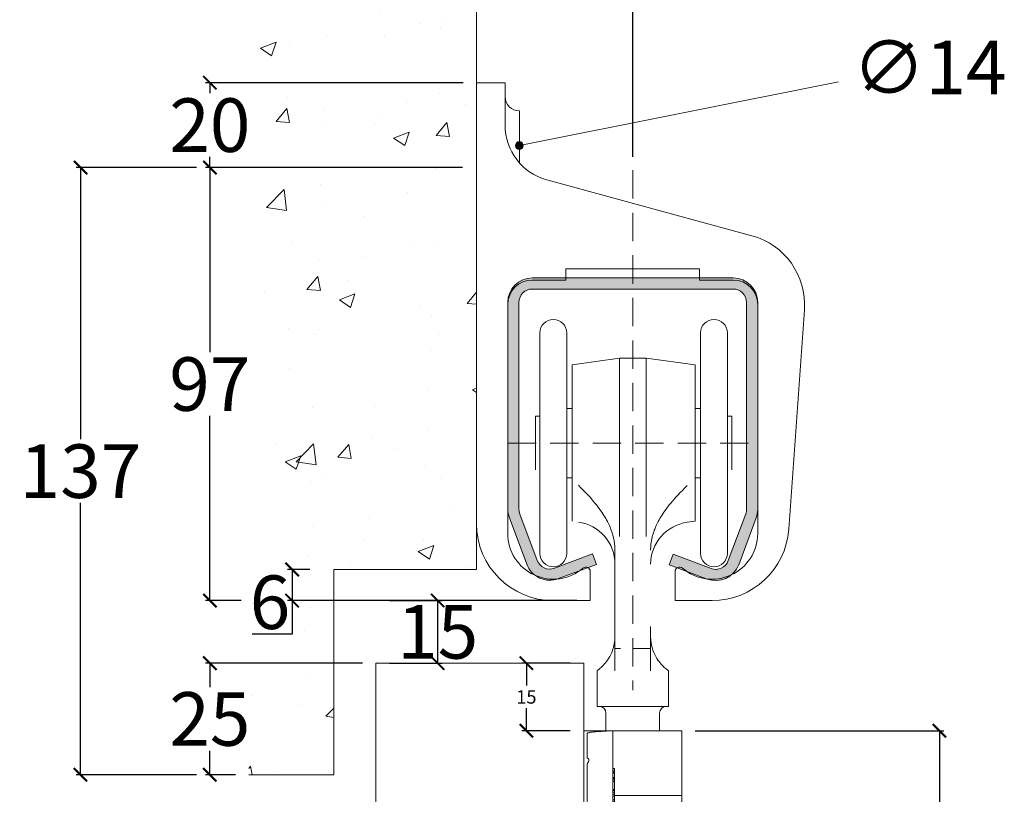
# Model space of a CAD drawing. Units: inches. Extents: x 1188 to 3454, y 1692 to 3274.
# Drawn here: x 3023 to 3243, y 2929 to 3102 of the extents above; entities that cross this region are included whole.
import ezdxf

# ---------------------------------------------------------------- set-up
doc = ezdxf.new("R2010")
doc.units = ezdxf.units.IN
doc.header["$LTSCALE"] = 0.5
doc.header["$MEASUREMENT"] = 0
doc.linetypes.add('HIDDENX2', pattern=[19.05, 12.7, -6.35])
doc.layers.get('0').update_dxf_attribs({"lineweight": 0})
for name, color, linetype, lineweight in [('Dims', 7, 'Continuous', 0), ('Door', 4, 'Continuous', 0), ('Gear', 7, 'Continuous', 0)]:
    doc.layers.add(name, color=color, linetype=linetype, lineweight=lineweight)
doc.styles.get("Standard").update_dxf_attribs({"font": 'ARIAL.TTF'})
doc.dimstyles.new('DIMSTYLE', dxfattribs={"dimtxt": 3, "dimasz": 3, "dimexe": 1, "dimexo": 3, "dimgap": 1, "dimtad": 1, "dimtih": 1, "dimtoh": 1, "dimdec": 0, "dimlfac": 2, "dimzin": 0, "dimdsep": 46, "dimtxsty": 'Standard', "dimblk": 'ARCHTICK', "dimcen": 0, "dimclrt": 7, "dimadec": 0, "dimazin": 0, "dimtfac": 1, "dimtdec": 0, "dimtofl": 0, "dimtmove": 0, "dimatfit": 3, "dimldrblk": 'ARCHTICK', "dimfxl": 0, "dimtolj": 1, "dimtzin": 0, "dimarcsym": 0})

# ---------------------------------------------------------------- blocks, each defined once
blk = doc.blocks.new('_ArchTick')
at = {"color": 0, "linetype": 'ByBlock', "const_width": 0.15}
blk.add_lwpolyline([(-0.5, -0.5), (0.5, 0.5)], dxfattribs=at)
blk = doc.blocks.new('*D2')
at = {"layer": 'Defpoints', "color": 0, "lineweight": 0}
for p in [(3065.36, 3088.27), (3125.12, 3088.27), (3125, 3069.27)]:
    blk.add_point(p, dxfattribs=at)
at = {"layer": 'Dims', "color": 0, "lineweight": -2}
for p, q in [((3122.12, 3088.27), (3064.36, 3088.27)), ((3065.36, 3088.27), (3065.36, 3085.9)), ((3065.36, 3069.27), (3065.36, 3071.65)), ((3122, 3069.27), (3064.36, 3069.27))]:
    blk.add_line(p, q, dxfattribs=at)
at = {"layer": 'Dims', "color": 0, "lineweight": -2, "xscale": 3, "yscale": 3, "zscale": 3}
for p, rotation in [((3065.36, 3088.27), 90), ((3065.36, 3069.27), 270)]:
    blk.add_blockref('_ArchTick', p, dxfattribs=dict(at, rotation=rotation))
at = {"layer": 'Dims', "color": 7, "insert": (3065.36, 3078.77), "char_height": 12, "attachment_point": 5}
blk.add_mtext('\\A1;20', dxfattribs=at)
blk = doc.blocks.new('*D3')
at = {"layer": 'Defpoints', "color": 0, "linetype": 'Continuous', "lineweight": 0}
for p in [(3083.8, 2979.23), (3090.77, 2979.23), (3150.62, 2972.27)]:
    blk.add_point(p, dxfattribs=at)
at = {"layer": 'Dims', "color": 0, "linetype": 'Continuous', "lineweight": -2}
for p, q in [((3087.77, 2979.23), (3082.8, 2979.23)), ((3083.8, 2979.23), (3083.8, 2972.27)), ((3147.62, 2972.27), (3082.8, 2972.27)), ((3083.8, 2972.27), (3083.8, 2964.78)), ((3083.8, 2964.78), (3074.88, 2964.78))]:
    blk.add_line(p, q, dxfattribs=at)
at = {"layer": 'Dims', "color": 0, "linetype": 'Continuous', "lineweight": -2, "xscale": 3, "yscale": 3, "zscale": 3}
for p, rotation in [((3083.8, 2979.23), 90), ((3083.8, 2972.27), 270)]:
    blk.add_blockref('_ArchTick', p, dxfattribs=dict(at, rotation=rotation))
at = {"layer": 'Dims', "color": 7, "linetype": 'Continuous', "insert": (3078.84, 2971.9), "char_height": 12, "attachment_point": 5}
blk.add_mtext('\\A1;6', dxfattribs=at)
blk = doc.blocks.new('*D4')
at = {"layer": 'Defpoints', "color": 0, "linetype": 'Continuous', "lineweight": 0}
for p in [(3149.13, 2958.25), (3136.29, 2943.11), (3149.13, 2943.11)]:
    blk.add_point(p, dxfattribs=at)
at = {"layer": 'Dims', "color": 0, "linetype": 'Continuous', "lineweight": -2}
for p, q in [((3146.13, 2958.25), (3135.29, 2958.25)), ((3136.29, 2958.25), (3136.29, 2953.21)), ((3136.29, 2943.11), (3136.29, 2948.14)), ((3146.13, 2943.11), (3135.29, 2943.11))]:
    blk.add_line(p, q, dxfattribs=at)
at = {"layer": 'Dims', "color": 0, "linetype": 'Continuous', "lineweight": -2, "xscale": 3, "yscale": 3, "zscale": 3}
for p, rotation in [((3136.29, 2958.25), 90), ((3136.29, 2943.11), 270)]:
    blk.add_blockref('_ArchTick', p, dxfattribs=dict(at, rotation=rotation))
at = {"layer": 'Dims', "color": 7, "linetype": 'Continuous', "insert": (3136.29, 2950.68), "char_height": 3, "attachment_point": 5}
blk.add_mtext('\\A1;15', dxfattribs=at)
blk = doc.blocks.new('*D5')
at = {"layer": 'Defpoints', "color": 0, "linetype": 'Continuous', "lineweight": 0}
for p in [(3075.4, 3069.27), (3065.36, 2972.27), (3075.4, 2972.27)]:
    blk.add_point(p, dxfattribs=at)
at = {"layer": 'Dims', "color": 0, "linetype": 'Continuous', "lineweight": -2}
for p, q in [((3072.4, 3069.27), (3064.36, 3069.27)), ((3065.36, 3069.27), (3065.36, 3027.9)), ((3065.36, 2972.27), (3065.36, 3013.65)), ((3072.4, 2972.27), (3064.36, 2972.27))]:
    blk.add_line(p, q, dxfattribs=at)
at = {"layer": 'Dims', "color": 0, "linetype": 'Continuous', "lineweight": -2, "xscale": 3, "yscale": 3, "zscale": 3}
for p, rotation in [((3065.36, 3069.27), 90), ((3065.36, 2972.27), 270)]:
    blk.add_blockref('_ArchTick', p, dxfattribs=dict(at, rotation=rotation))
at = {"layer": 'Dims', "color": 7, "linetype": 'Continuous', "insert": (3065.36, 3020.77), "char_height": 12, "attachment_point": 5}
blk.add_mtext('\\A1;97', dxfattribs=at)
blk = doc.blocks.new('*D7')
at = {"layer": 'Defpoints', "color": 0, "linetype": 'Continuous', "lineweight": 0}
for p in [(3125.12, 3159.45), (3125.12, 3126.95), (3160.13, 3068.66)]:
    blk.add_point(p, dxfattribs=at)
at = {"layer": 'Dims', "color": 0, "linetype": 'Continuous', "lineweight": -2}
for p, q in [((3125.12, 3156.45), (3125.12, 3125.95)), ((3160.13, 3126.95), (3125.12, 3126.95)), ((3160.13, 3071.66), (3160.13, 3127.95))]:
    blk.add_line(p, q, dxfattribs=at)
at = {"layer": 'Dims', "color": 0, "linetype": 'Continuous', "lineweight": -2, "xscale": 3, "yscale": 3, "zscale": 3, "rotation": 180}
blk.add_blockref('_ArchTick', (3125.12, 3126.95), dxfattribs=at)
at = {"layer": 'Dims', "color": 0, "linetype": 'Continuous', "lineweight": -2, "xscale": 3, "yscale": 3, "zscale": 3}
blk.add_blockref('_ArchTick', (3160.13, 3126.95), dxfattribs=at)
at = {"layer": 'Dims', "color": 7, "linetype": 'Continuous', "insert": (3142.63, 3134.08), "char_height": 12, "attachment_point": 5}
blk.add_mtext('\\A1;35', dxfattribs=at)
blk = doc.blocks.new('*D11')
at = {"layer": 'Defpoints', "color": 0, "linetype": 'Continuous', "lineweight": 0}
for p in [(3171.13, 2943.11), (3171.13, 2886), (3228.83, 2886)]:
    blk.add_point(p, dxfattribs=at)
at = {"layer": 'Dims', "color": 0, "linetype": 'Continuous', "lineweight": -2}
for p, q in [((3174.13, 2943.11), (3229.83, 2943.11)), ((3228.83, 2943.11), (3228.83, 2921.65)), ((3228.83, 2886), (3228.83, 2907.45)), ((3174.13, 2886), (3229.83, 2886))]:
    blk.add_line(p, q, dxfattribs=at)
at = {"layer": 'Dims', "color": 0, "linetype": 'Continuous', "lineweight": -2, "xscale": 3, "yscale": 3, "zscale": 3}
for p, rotation in [((3228.83, 2943.11), 90), ((3228.83, 2886), 270)]:
    blk.add_blockref('_ArchTick', p, dxfattribs=dict(at, rotation=rotation))
at = {"layer": 'Dims', "color": 7, "linetype": 'Continuous', "insert": (3228.83, 2914.55), "char_height": 12, "attachment_point": 5}
blk.add_mtext('\\A1;57', dxfattribs=at)
blk = doc.blocks.new('*D16')
at = {"layer": 'Defpoints', "color": 0, "linetype": 'Continuous', "lineweight": 0}
for p in [(3102.58, 2958.25), (3065.36, 2933.25), (3074.08, 2933.25)]:
    blk.add_point(p, dxfattribs=at)
at = {"layer": 'Dims', "color": 0, "linetype": 'Continuous', "lineweight": -2}
for p, q in [((3099.58, 2958.25), (3064.36, 2958.25)), ((3065.36, 2958.25), (3065.36, 2952.87)), ((3065.36, 2933.25), (3065.36, 2938.62)), ((3071.08, 2933.25), (3064.36, 2933.25))]:
    blk.add_line(p, q, dxfattribs=at)
at = {"layer": 'Dims', "color": 0, "linetype": 'Continuous', "lineweight": -2, "xscale": 3, "yscale": 3, "zscale": 3}
for p, rotation in [((3065.36, 2958.25), 90), ((3065.36, 2933.25), 270)]:
    blk.add_blockref('_ArchTick', p, dxfattribs=dict(at, rotation=rotation))
at = {"layer": 'Dims', "color": 7, "linetype": 'Continuous', "insert": (3065.36, 2945.75), "char_height": 12, "attachment_point": 5}
blk.add_mtext('\\A1;25', dxfattribs=at)
blk = doc.blocks.new('*D17')
at = {"layer": 'Defpoints', "color": 0, "linetype": 'Continuous', "lineweight": 0}
for p in [(3065.36, 3069.27), (3036.38, 2933.25), (3065.36, 2933.25)]:
    blk.add_point(p, dxfattribs=at)
at = {"layer": 'Dims', "color": 0, "linetype": 'Continuous', "lineweight": -2}
for p, q in [((3062.36, 3069.27), (3035.38, 3069.27)), ((3036.38, 3069.27), (3036.38, 3008.39)), ((3036.38, 2933.25), (3036.38, 2994.13)), ((3062.36, 2933.25), (3035.38, 2933.25))]:
    blk.add_line(p, q, dxfattribs=at)
at = {"layer": 'Dims', "color": 0, "linetype": 'Continuous', "lineweight": -2, "xscale": 3, "yscale": 3, "zscale": 3}
for p, rotation in [((3036.38, 3069.27), 90), ((3036.38, 2933.25), 270)]:
    blk.add_blockref('_ArchTick', p, dxfattribs=dict(at, rotation=rotation))
at = {"layer": 'Dims', "color": 7, "linetype": 'Continuous', "insert": (3036.38, 3001.26), "char_height": 12, "attachment_point": 5}
blk.add_mtext('\\A1;137', dxfattribs=at)
blk = doc.blocks.new('*D18')
at = {"layer": 'Defpoints', "color": 0, "linetype": 'Continuous', "lineweight": 0}
for p in [(3102.64, 2972.27), (3116.42, 2972.27), (3102.64, 2958.25)]:
    blk.add_point(p, dxfattribs=at)
at = {"layer": 'Dims', "color": 0, "linetype": 'Continuous', "lineweight": -2}
for p, q in [((3105.64, 2972.27), (3117.42, 2972.27)), ((3116.42, 2958.25), (3116.42, 2972.27)), ((3105.64, 2958.25), (3117.42, 2958.25))]:
    blk.add_line(p, q, dxfattribs=at)
at = {"layer": 'Dims', "color": 0, "linetype": 'Continuous', "lineweight": -2, "xscale": 3, "yscale": 3, "zscale": 3}
for p, rotation in [((3116.42, 2972.27), 90), ((3116.42, 2958.25), 270)]:
    blk.add_blockref('_ArchTick', p, dxfattribs=dict(at, rotation=rotation))
at = {"layer": 'Dims', "color": 7, "linetype": 'Continuous', "insert": (3116.42, 2965.26), "char_height": 12, "attachment_point": 5}
blk.add_mtext('\\A1;15', dxfattribs=at)
blk = doc.blocks.new('1A 301 Bracket End')
at = {"color": 1}
for p, q in [((0, 49.4), (0, -49.4)), ((6.4, 49.4), (0, 49.4)), ((6.4, 39.9), (6.4, 49.4)), ((9.6, 31.47), (9.6, 43.1)), ((61.7, 15.14), (15.76, 27.65)), ((20, 5.2), (20, 7.7)), ((20, 7.7), (50, 7.7)), ((50, 7.7), (50, 5.2)), ((12.5, 5.2), (20, 5.2)), ((50, 5.2), (57.5, 5.2)), ((7, -51.6), (7, -0.3)), ((63, -0.3), (63, -51.6)), ((69.96, -50.62), (73.46, -1.44)), ((25.5, -66.6), (25.5, -60.09)), ((44.5, -60.09), (44.5, -66.6)), ((17.2, -66.6), (25.5, -66.6)), ((44.5, -66.6), (52.8, -66.6))]:
    blk.add_line(p, q, dxfattribs=at)
for centre, radius, start, end in [((9.6, 46.3), 3.2, 180, 270), ((19.1, 39.9), 12.7, 180, 254.7692), ((57.5, -0.3), 16, 355.9262, 74.7692), ((12.5, -0.3), 5.5, 90, 180), ((57.5, -0.3), 5.5, 0, 90), ((17.2, -49.4), 17.2, 180, 270), ((52.8, -49.4), 17.2, 270, 355.9262), ((17.2, -51.6), 10.2, 180, 310.6764), ((52.8, -51.6), 10.2, 229.3236, 0), ((24.5, -60.09), 1, 0, 130.6764), ((45.5, -60.09), 1, 49.3236, 180)]:
    blk.add_arc(centre, radius, start, end, dxfattribs=at)
blk = doc.blocks.new('301 Track End')
at = {"lineweight": 0}
blk.add_hatch(color=5, dxfattribs=at).paths.add_polyline_path([(22.5, 0), (-22.5, 0, 0.414214), (-28, -5.5), (-28, -51.84, 0.089994), (-27.65, -53.77), (-23.76, -64.14, 0.414631), (-16.67, -67.36), (-8.16, -64.16), (-9.04, -61.82), (-17.55, -65.02, -0.414214), (-21.41, -63.26), (-25.31, -52.88, -0.089994), (-25.5, -51.82), (-25.5, -5.48, -0.414214), (-22.5, -2.48), (22.5, -2.48, -0.414214), (25.5, -5.48), (25.5, -51.82, -0.089643), (25.31, -52.87), (21.4, -63.33, -0.414214), (17.54, -65.1), (9.02, -61.91), (8.14, -64.27), (16.66, -67.45, 0.414214), (23.74, -64.23), (27.65, -53.77, 0.089643), (28, -51.84), (28, -5.5, 0.414214)])
at = {"color": 5}
for p, q in [((-22.5, 0), (22.5, 0)), ((22.5, -2.48), (-22.5, -2.48)), ((-28, -51.84), (-28, -5.5)), ((-25.5, -5.48), (-25.5, -51.82)), ((25.5, -51.82), (25.5, -5.48)), ((28, -5.5), (28, -51.84)), ((-25.31, -52.88), (-21.41, -63.26)), ((21.4, -63.33), (25.31, -52.87)), ((-23.76, -64.14), (-27.65, -53.77)), ((27.65, -53.77), (23.74, -64.23)), ((-17.55, -65.02), (-9.04, -61.82)), ((-9.04, -61.82), (-8.16, -64.16)), ((8.14, -64.27), (9.02, -61.91)), ((9.02, -61.91), (17.54, -65.1)), ((-8.16, -64.16), (-16.67, -67.36)), ((16.66, -67.45), (8.14, -64.27))]:
    blk.add_line(p, q, dxfattribs=at)
for centre, radius, start, end in [((-22.5, -5.5), 5.5, 90, 180), ((22.5, -5.5), 5.5, 0, 90), ((-22.5, -5.48), 3, 90, 180), ((22.5, -5.48), 3, 0, 90), ((-22.5, -51.84), 5.5, 180, 200.5696), ((-22.5, -51.82), 3, 180, 200.5696), ((22.5, -51.82), 3, 339.51, 0), ((22.5, -51.84), 5.5, 339.51, 0), ((-18.6, -62.21), 3, 200.5696, 290.5696), ((18.59, -62.28), 3, 249.51, 339.51), ((-18.61, -62.21), 5.5, 200.5696, 290.6514), ((18.59, -62.3), 5.5, 249.5103, 339.51)]:
    blk.add_arc(centre, radius, start, end, dxfattribs=at)
blk = doc.blocks.new('62A Hanger End')
at = {"color": 3}
for p, q in [((-9.8, 89.14), (-9.8, 39.74)), ((-3.8, 39.74), (-3.8, 89.14)), ((26.2, 89.14), (26.2, 39.74)), ((32.2, 39.74), (32.2, 89.14)), ((-2.6, 81.94), (8, 83.44)), ((-2.6, 46.94), (-2.6, 81.94)), ((8, 53.96), (8, 83.44)), ((8, 83.44), (14, 83.44)), ((14, 53.96), (14, 83.44)), ((25, 81.94), (14, 83.44)), ((25, 81.94), (25, 46.94)), ((-2.6, 72.19), (-3.8, 72.19)), ((25, 72.19), (26.2, 72.19)), ((-10.8, 70.44), (-10.8, 58.44)), ((-10.8, 70.44), (-9.8, 70.44)), ((33.2, 70.44), (32.2, 70.44)), ((33.2, 58.44), (33.2, 70.44)), ((-2.6, 56.69), (-3.8, 56.69)), ((25, 56.69), (26.2, 56.69)), ((8, 43.49), (8, 53.96)), ((14, 43.49), (14, 53.96)), ((25, 46.94), (23.22, 46.7)), ((7, 40.49), (7, 23.35)), ((7, 23.35), (7, 18.56)), ((15, 18.44), (15, 23.35)), ((7, 18.56), (7, 18.44)), ((7, 18.44), (7, 13.44)), ((7, 18.44), (7.62, 18.44)), ((8.28, 18.44), (7.62, 18.44)), ((15, 18.44), (11.14, 18.44)), ((15, 13.44), (15, 18.44)), ((3, 13.44), (3, 5.44)), ((19, 13.44), (19, 5.44)), ((19, 5.44), (3, 5.44)), ((5, 3.94), (5, 0)), ((17, 3.94), (17, 0)), ((0, -6.09), (0, 0)), ((6.5, 0), (0, 0)), ((22, 0), (6.5, 0)), ((22, -14.48), (22, 0)), ((0.8, -6.09), (0.8, -0.57)), ((1.51, -0.36), (1.51, -0.36)), ((5, -0.07), (5, -0.07)), ((6.5, -3.22), (6.5, -8.57)), ((0, -6.09), (0, -7.58)), ((0, -49.17), (0, -7.58)), ((0.8, -49.17), (0.8, -7.58)), ((6.5, -8.43), (6.9, -8.43)), ((6.5, -9.47), (6.5, -8.57)), ((6.9, -9), (6.9, -8.43)), ((6.5, -9), (6.9, -9)), ((6.5, -9.3), (6.9, -9.3)), ((6.5, -47.28), (6.5, -9.47)), ((6.5, -9.5), (6.9, -9.5)), ((6.5, -10.5), (6.9, -10.5)), ((6.5, -10.7), (6.9, -10.7)), ((6.5, -11), (6.9, -11)), ((6.9, -9.3), (6.9, -9)), ((6.9, -9.5), (6.9, -9.3)), ((6.9, -10.5), (6.9, -9.5)), ((6.9, -10.7), (6.9, -10.5)), ((6.9, -11), (6.9, -10.7)), ((6.9, -11.4), (6.9, -11)), ((6.5, -11.4), (6.9, -11.4)), ((6.5, -13.2), (6.9, -13.2)), ((6.5, -13.21), (6.9, -13.21)), ((6.9, -13.2), (6.9, -11.4)), ((6.9, -13.21), (6.9, -13.2)), ((6.9, -13.4), (6.9, -13.21)), ((6.5, -13.4), (6.9, -13.4)), ((6.5, -13.79), (6.9, -13.79)), ((6.5, -14.18), (6.9, -14.18)), ((6.5, -14.67), (6.9, -14.67)), ((6.9, -13.79), (6.9, -13.4)), ((6.9, -14.18), (6.9, -13.79)), ((6.9, -14.67), (6.9, -14.18)), ((13.88, -14.48), (6.9, -14.48)), ((6.9, -15.45), (6.9, -14.67)), ((13.88, -14.48), (22, -14.48)), ((22, -14.48), (13.88, -14.48)), ((22, -14.48), (22, -28.36)), ((6.5, -15.45), (6.9, -15.45)), ((6.5, -15.94), (6.9, -15.94)), ((6.5, -16), (6.9, -16)), ((6.5, -16.1), (6.9, -16.1)), ((6.5, -16.2), (6.9, -16.2)), ((6.5, -16.3), (6.9, -16.3)), ((6.5, -16.4), (6.9, -16.4)), ((6.5, -16.6), (6.9, -16.6)), ((6.5, -17), (6.9, -17)), ((6.5, -17.2), (6.9, -17.2)), ((6.5, -17.3), (6.9, -17.3)), ((6.5, -17.4), (6.9, -17.4)), ((6.5, -17.5), (6.9, -17.5)), ((6.5, -17.6), (6.9, -17.6)), ((6.9, -15.94), (6.9, -15.45)), ((6.9, -16), (6.9, -15.94)), ((6.9, -16.1), (6.9, -16)), ((6.9, -16.2), (6.9, -16.1)), ((6.9, -16.3), (6.9, -16.2)), ((6.9, -16.4), (6.9, -16.3)), ((6.9, -16.6), (6.9, -16.4)), ((6.9, -17), (6.9, -16.6)), ((6.9, -17.2), (6.9, -17)), ((6.9, -17.3), (6.9, -17.2)), ((6.9, -17.4), (6.9, -17.3)), ((6.9, -17.5), (6.9, -17.4)), ((6.9, -17.6), (6.9, -17.5)), ((6.5, -17.79), (6.9, -17.79)), ((6.5, -17.98), (6.9, -17.98)), ((6.5, -18), (6.9, -18)), ((6.5, -18.45), (6.9, -18.45)), ((6.5, -19.7), (6.9, -19.7)), ((6.9, -17.98), (6.9, -17.79)), ((6.9, -18), (6.9, -17.98)), ((6.9, -18.45), (6.9, -18)), ((6.9, -19.7), (6.9, -18.45)), ((6.9, -20), (6.9, -19.7)), ((6.5, -20), (6.9, -20)), ((6.5, -20.03), (6.9, -20.03)), ((6.5, -20.52), (6.9, -20.52)), ((6.5, -21.01), (6.9, -21.01)), ((6.5, -21.3), (6.9, -21.3)), ((6.5, -21.4), (6.9, -21.4)), ((6.9, -20.03), (6.9, -20)), ((6.9, -20.52), (6.9, -20.03)), ((6.9, -21.01), (6.9, -20.52)), ((6.9, -21.3), (6.9, -21.01)), ((6.9, -21.4), (6.9, -21.3)), ((6.5, -22.17), (6.9, -22.17)), ((6.5, -22.86), (6.9, -22.86)), ((6.5, -23.64), (6.9, -23.64)), ((6.9, -22.86), (6.9, -22.17)), ((6.9, -23.64), (6.9, -22.86)), ((6.9, -25.3), (6.9, -23.64)), ((6.5, -25.3), (6.9, -25.3)), ((6.5, -25.88), (6.9, -25.88)), ((6.9, -25.88), (6.9, -25.3)), ((6.5, -26.66), (6.9, -26.66)), ((6.9, -30.17), (6.9, -26.66)), ((22, -28.36), (6.9, -28.36)), ((17, -28.36), (17, -28.75)), ((6.5, -30.17), (6.9, -30.17)), ((6.9, -28.75), (13.88, -28.75)), ((13.88, -28.75), (22, -28.75)), ((22, -42.64), (22, -28.75)), ((6.5, -30.95), (6.9, -30.95)), ((6.5, -31.05), (6.9, -31.05)), ((6.5, -31.24), (6.9, -31.24)), ((6.5, -31.63), (6.9, -31.63)), ((6.5, -32.02), (6.9, -32.02)), ((6.5, -32.51), (6.9, -32.51)), ((6.9, -31.05), (6.9, -30.95)), ((6.9, -31.24), (6.9, -31.05)), ((6.9, -31.63), (6.9, -31.24)), ((6.9, -32.02), (6.9, -31.63)), ((6.9, -32.51), (6.9, -32.02)), ((6.9, -34.85), (6.9, -32.51)), ((6.5, -34.85), (6.9, -34.85)), ((6.5, -35.63), (6.9, -35.63)), ((6.5, -36.51), (6.9, -36.51)), ((6.9, -36.51), (6.9, -35.63)), ((6.9, -38.94), (6.9, -36.51)), ((6.5, -38.94), (6.9, -38.94)), ((6.5, -39.53), (6.9, -39.53)), ((6.9, -39.53), (6.9, -38.94)), ((6.5, -40.31), (6.9, -40.31)), ((6.9, -43.82), (6.9, -40.31)), ((6.5, -43.82), (6.9, -43.82)), ((13.88, -42.64), (6.9, -42.64)), ((13.88, -42.64), (22, -42.64)), ((22, -42.64), (13.88, -42.64)), ((22, -42.64), (22, -57.11)), ((6.5, -44.6), (6.9, -44.6)), ((6.5, -45.19), (6.9, -45.19)), ((6.9, -45.19), (6.9, -44.6)), ((6.9, -47.91), (6.9, -45.19)), ((6.5, -47.28), (6.5, -48.18)), ((6.5, -47.91), (6.9, -47.91)), ((6.5, -48.18), (6.5, -53.53)), ((6.5, -48.5), (6.9, -48.5)), ((6.9, -48.5), (6.9, -47.91)), ((0, -50.66), (0, -49.17)), ((0, -56.75), (0, -50.66)), ((0.8, -50.66), (0.8, -56.18)), ((6.5, -56.75), (0, -56.75)), ((0, -56.75), (0, -57.11)), ((22, -57.11), (0, -57.11)), ((2.7, -57.11), (1.18, -57.99)), ((19.3, -57.11), (20.82, -57.99)), ((0.67, -61.9), (0.67, -58.32)), ((4.84, -61.9), (4.84, -58.32)), ((15.17, -61.9), (15.17, -58.32)), ((21.33, -61.9), (21.33, -58.32)), ((2.7, -63.11), (1.18, -62.23)), ((1.48, -63.96), (1.48, -72.13)), ((1.5, -63.11), (6.22, -63.11)), ((1.5, -63.11), (1.5, -63.11)), ((6.22, -63.11), (15.72, -63.11)), ((10.96, -63.96), (10.96, -72.13)), ((15.72, -63.11), (20.5, -63.11)), ((19.3, -63.11), (20.82, -62.23)), ((20.48, -63.96), (20.48, -72.13)), ((20.5, -63.11), (20.5, -63.11)), ((20.5, -63.11), (20.5, -63.11)), ((20.52, -63.96), (20.52, -72.13)), ((1.63, -73.31), (1.99, -73.31)), ((1.75, -74.31), (1.75, -73.31)), ((1.99, -73.31), (4.23, -73.31)), ((4.23, -73.31), (6.01, -73.31)), ((6.57, -73.31), (8.71, -73.31)), ((8.71, -73.31), (13.22, -73.31)), ((13.22, -73.31), (15.37, -73.31)), ((15.93, -73.31), (17.72, -73.31)), ((17.72, -73.31), (19.99, -73.31)), ((19.99, -73.31), (20.37, -73.31)), ((20.25, -74.31), (20.25, -73.31)), ((3.25, -75.81), (18.75, -75.81)), ((5, -75.81), (5, -89.56)), ((17, -75.81), (17, -89.56)), ((5, -89.56), (17, -89.56))]:
    blk.add_line(p, q, dxfattribs=at)
at = {"color": 3, "flags": 128}
for points in [[(6.04, 45.34), (5.91, 45.64), (5.78, 45.94), (5.63, 46.25), (5.48, 46.57), (5.31, 46.89), (5.14, 47.22), (4.95, 47.55), (4.75, 47.89), (4.53, 48.24), (4.3, 48.61), (4.05, 48.98), (3.79, 49.36), (3.5, 49.76), (3.2, 50.16), (2.88, 50.58), (2.53, 51.01), (2.16, 51.46), (1.77, 51.92), (1.35, 52.39), (0.9, 52.88), (0.43, 53.38), (-0.08, 53.9), (-0.61, 54.43), (-1.17, 54.98)], [(15.99, 45.34), (16.12, 45.64), (16.25, 45.95), (16.4, 46.25), (16.55, 46.57), (16.72, 46.89), (16.9, 47.21), (17.09, 47.55), (17.29, 47.89), (17.51, 48.24), (17.74, 48.6), (17.99, 48.97), (18.26, 49.36), (18.55, 49.75), (18.85, 50.16), (19.18, 50.57), (19.53, 51), (19.9, 51.44), (20.29, 51.9), (20.71, 52.37), (21.16, 52.85), (21.63, 53.34), (22.13, 53.85), (22.66, 54.38), (23.22, 54.92)], [(7, 40.49), (7, 40.69), (6.99, 40.89), (6.99, 41.09), (6.97, 41.29), (6.96, 41.49), (6.94, 41.7), (6.92, 41.9), (6.89, 42.1), (6.87, 42.3), (6.83, 42.51), (6.8, 42.71), (6.76, 42.92), (6.72, 43.12), (6.67, 43.32), (6.63, 43.53), (6.57, 43.73), (6.52, 43.93), (6.46, 44.14), (6.4, 44.34), (6.33, 44.54), (6.26, 44.74), (6.19, 44.94), (6.12, 45.14), (6.04, 45.34)], [(15, 40.44), (15, 40.64), (15.01, 40.84), (15.02, 41.05), (15.03, 41.25), (15.04, 41.45), (15.06, 41.66), (15.08, 41.86), (15.11, 42.07), (15.14, 42.27), (15.17, 42.48), (15.21, 42.69), (15.24, 42.89), (15.29, 43.1), (15.33, 43.31), (15.38, 43.51), (15.44, 43.72), (15.49, 43.92), (15.55, 44.13), (15.62, 44.33), (15.69, 44.54), (15.76, 44.74), (15.83, 44.94), (15.91, 45.14), (15.99, 45.34)], [(7, 20.94), (6.97, 20.34), (6.89, 19.75), (6.79, 19.17), (6.65, 18.61), (6.48, 18.07), (6.28, 17.56), (6.07, 17.08), (5.84, 16.64), (5.6, 16.22), (5.35, 15.84), (5.11, 15.49), (4.86, 15.18), (4.61, 14.89), (4.37, 14.63), (4.14, 14.4), (3.93, 14.19), (3.73, 14.01), (3.55, 13.86), (3.39, 13.73), (3.25, 13.63), (3.14, 13.55), (3.06, 13.49), (3.02, 13.45), (3, 13.44)], [(19, 13.44), (18.98, 13.45), (18.94, 13.49), (18.86, 13.55), (18.75, 13.63), (18.61, 13.73), (18.45, 13.86), (18.27, 14.01), (18.07, 14.19), (17.86, 14.4), (17.63, 14.63), (17.39, 14.89), (17.14, 15.18), (16.89, 15.49), (16.65, 15.84), (16.4, 16.22), (16.16, 16.64), (15.93, 17.08), (15.72, 17.56), (15.52, 18.07), (15.35, 18.61), (15.21, 19.17), (15.11, 19.75), (15.03, 20.34), (15, 20.94)], [(6.5, 0), (6.15, -0.02), (5.81, -0.03), (5.48, -0.05), (5.15, -0.06), (4.83, -0.08), (4.51, -0.1), (4.2, -0.12), (3.89, -0.14), (3.6, -0.16), (3.31, -0.18), (3.02, -0.2), (2.75, -0.22), (2.49, -0.25), (2.23, -0.27), (1.99, -0.3), (1.77, -0.32), (1.56, -0.35), (1.37, -0.38), (1.21, -0.41), (1.07, -0.44), (0.95, -0.47), (0.87, -0.51), (0.82, -0.54), (0.8, -0.57)], [(6.5, 0), (6.5, -0.22), (6.5, -0.44), (6.5, -0.65), (6.5, -0.85), (6.5, -1.05), (6.5, -1.24), (6.5, -1.42), (6.5, -1.59), (6.5, -1.76), (6.5, -1.92), (6.5, -2.07), (6.5, -2.21), (6.5, -2.35), (6.5, -2.47), (6.5, -2.59), (6.5, -2.7), (6.5, -2.79), (6.5, -2.88), (6.5, -2.96), (6.5, -3.03), (6.5, -3.09), (6.5, -3.15), (6.5, -3.19), (6.5, -3.22)], [(0.97, -6.21), (0.96, -6.2), (0.94, -6.19), (0.93, -6.19), (0.92, -6.18), (0.91, -6.17), (0.9, -6.17), (0.89, -6.16), (0.88, -6.15), (0.87, -6.15), (0.86, -6.14), (0.86, -6.14), (0.85, -6.13), (0.84, -6.13), (0.84, -6.12), (0.83, -6.12), (0.82, -6.11), (0.82, -6.11), (0.82, -6.11), (0.81, -6.1), (0.81, -6.1), (0.81, -6.1), (0.81, -6.09), (0.8, -6.09), (0.8, -6.09)], [(0.97, -7.11), (1, -7.07), (1.02, -7.02), (1.05, -6.98), (1.07, -6.93), (1.09, -6.88), (1.1, -6.84), (1.12, -6.79), (1.13, -6.75), (1.14, -6.7), (1.15, -6.66), (1.15, -6.61), (1.15, -6.57), (1.15, -6.53), (1.15, -6.49), (1.14, -6.45), (1.13, -6.42), (1.12, -6.38), (1.11, -6.35), (1.09, -6.32), (1.07, -6.29), (1.05, -6.27), (1.02, -6.25), (1, -6.23), (0.97, -6.21)], [(0.8, -7.58), (0.8, -7.56), (0.8, -7.54), (0.8, -7.52), (0.81, -7.5), (0.81, -7.48), (0.81, -7.45), (0.82, -7.43), (0.82, -7.41), (0.83, -7.39), (0.83, -7.37), (0.84, -7.35), (0.84, -7.33), (0.85, -7.31), (0.86, -7.29), (0.87, -7.27), (0.88, -7.25), (0.89, -7.24), (0.9, -7.22), (0.91, -7.2), (0.92, -7.18), (0.93, -7.16), (0.94, -7.14), (0.95, -7.13), (0.97, -7.11)], [(0.8, -49.17), (0.8, -49.19), (0.8, -49.21), (0.8, -49.23), (0.81, -49.25), (0.81, -49.27), (0.81, -49.3), (0.82, -49.32), (0.82, -49.34), (0.83, -49.36), (0.83, -49.38), (0.84, -49.4), (0.84, -49.42), (0.85, -49.44), (0.86, -49.46), (0.87, -49.47), (0.88, -49.49), (0.89, -49.51), (0.9, -49.53), (0.91, -49.55), (0.92, -49.57), (0.93, -49.59), (0.94, -49.6), (0.95, -49.62), (0.96, -49.64)], [(0.96, -50.54), (0.95, -50.55), (0.94, -50.56), (0.93, -50.56), (0.92, -50.57), (0.91, -50.58), (0.9, -50.58), (0.89, -50.59), (0.88, -50.6), (0.87, -50.6), (0.86, -50.61), (0.85, -50.61), (0.84, -50.62), (0.84, -50.62), (0.83, -50.63), (0.83, -50.63), (0.82, -50.64), (0.82, -50.64), (0.81, -50.64), (0.81, -50.65), (0.81, -50.65), (0.8, -50.65), (0.8, -50.66), (0.8, -50.66), (0.8, -50.66)], [(0.96, -49.64), (0.99, -49.68), (1.02, -49.73), (1.04, -49.77), (1.07, -49.82), (1.09, -49.86), (1.1, -49.91), (1.12, -49.96), (1.13, -50), (1.14, -50.05), (1.14, -50.09), (1.15, -50.14), (1.15, -50.18), (1.15, -50.22), (1.14, -50.26), (1.14, -50.3), (1.13, -50.33), (1.12, -50.37), (1.1, -50.4), (1.09, -50.43), (1.07, -50.45), (1.04, -50.48), (1.02, -50.5), (0.99, -50.52), (0.96, -50.54)], [(6.5, -53.53), (6.5, -53.56), (6.5, -53.6), (6.5, -53.65), (6.5, -53.71), (6.5, -53.78), (6.5, -53.86), (6.5, -53.95), (6.5, -54.05), (6.5, -54.16), (6.5, -54.28), (6.5, -54.4), (6.5, -54.54), (6.5, -54.68), (6.5, -54.83), (6.5, -54.99), (6.5, -55.16), (6.5, -55.33), (6.5, -55.51), (6.5, -55.7), (6.5, -55.9), (6.5, -56.1), (6.5, -56.31), (6.5, -56.53), (6.5, -56.75)], [(0.8, -56.18), (0.82, -56.21), (0.87, -56.24), (0.95, -56.28), (1.06, -56.31), (1.2, -56.34), (1.37, -56.37), (1.55, -56.4), (1.76, -56.42), (1.99, -56.45), (2.23, -56.48), (2.48, -56.5), (2.75, -56.53), (3.02, -56.55), (3.31, -56.57), (3.6, -56.59), (3.9, -56.61), (4.2, -56.63), (4.51, -56.65), (4.83, -56.67), (5.15, -56.69), (5.48, -56.7), (5.82, -56.72), (6.16, -56.73), (6.5, -56.75)], [(0.67, -58.32), (0.87, -58.18), (1.06, -58.06), (1.24, -57.95), (1.42, -57.86), (1.6, -57.77), (1.77, -57.7), (1.94, -57.65), (2.11, -57.6), (2.27, -57.56), (2.43, -57.53), (2.59, -57.52), (2.75, -57.51), (2.92, -57.52), (3.08, -57.53), (3.24, -57.56), (3.4, -57.6), (3.57, -57.65), (3.74, -57.7), (3.91, -57.77), (4.09, -57.86), (4.27, -57.95), (4.45, -58.06), (4.64, -58.18), (4.84, -58.32)], [(4.84, -58.32), (5.33, -58.18), (5.8, -58.06), (6.26, -57.95), (6.7, -57.86), (7.14, -57.77), (7.56, -57.7), (7.98, -57.65), (8.39, -57.6), (8.8, -57.56), (9.2, -57.53), (9.6, -57.52), (10, -57.51), (10.4, -57.52), (10.8, -57.53), (11.21, -57.56), (11.61, -57.6), (12.02, -57.65), (12.44, -57.7), (12.87, -57.77), (13.3, -57.86), (13.75, -57.95), (14.21, -58.06), (14.68, -58.18), (15.17, -58.32)], [(15.17, -58.32), (15.46, -58.18), (15.74, -58.06), (16.01, -57.95), (16.28, -57.86), (16.54, -57.77), (16.79, -57.7), (17.04, -57.65), (17.29, -57.6), (17.53, -57.56), (17.77, -57.53), (18.01, -57.52), (18.25, -57.51), (18.49, -57.52), (18.72, -57.53), (18.97, -57.56), (19.21, -57.6), (19.45, -57.65), (19.7, -57.7), (19.96, -57.77), (20.22, -57.86), (20.48, -57.95), (20.76, -58.06), (21.04, -58.18), (21.33, -58.32)], [(21.33, -58.32), (21.31, -58.3), (21.28, -58.29), (21.26, -58.27), (21.24, -58.26), (21.22, -58.24), (21.2, -58.23), (21.18, -58.21), (21.16, -58.2), (21.13, -58.18), (21.11, -58.17), (21.09, -58.16), (21.07, -58.14), (21.05, -58.13), (21.03, -58.11), (21.01, -58.1), (20.99, -58.09), (20.97, -58.08), (20.95, -58.06), (20.93, -58.05), (20.91, -58.04), (20.88, -58.03), (20.86, -58.01), (20.84, -58), (20.82, -57.99)], [(4.84, -61.9), (4.64, -62.04), (4.45, -62.16), (4.27, -62.27), (4.09, -62.36), (3.91, -62.45), (3.74, -62.52), (3.57, -62.57), (3.4, -62.62), (3.24, -62.66), (3.08, -62.69), (2.92, -62.7), (2.75, -62.71), (2.59, -62.7), (2.43, -62.69), (2.27, -62.66), (2.11, -62.62), (1.94, -62.57), (1.77, -62.52), (1.6, -62.45), (1.42, -62.36), (1.24, -62.27), (1.06, -62.16), (0.87, -62.04), (0.67, -61.9)], [(1.5, -63.11), (1.5, -63.11), (1.5, -63.12), (1.5, -63.12), (1.5, -63.13), (1.5, -63.15), (1.5, -63.16), (1.49, -63.18), (1.49, -63.21), (1.49, -63.23), (1.49, -63.26), (1.49, -63.29), (1.49, -63.32), (1.49, -63.36), (1.49, -63.4), (1.49, -63.44), (1.49, -63.48), (1.49, -63.53), (1.49, -63.58), (1.49, -63.64), (1.48, -63.69), (1.48, -63.76), (1.48, -63.82), (1.48, -63.89), (1.48, -63.96)], [(1.48, -63.96), (1.7, -63.89), (1.91, -63.82), (2.13, -63.75), (2.34, -63.69), (2.54, -63.64), (2.75, -63.58), (2.95, -63.53), (3.15, -63.48), (3.35, -63.44), (3.55, -63.39), (3.74, -63.35), (3.94, -63.32), (4.13, -63.28), (4.32, -63.25), (4.51, -63.23), (4.71, -63.2), (4.9, -63.18), (5.09, -63.16), (5.27, -63.15), (5.46, -63.13), (5.65, -63.12), (5.84, -63.12), (6.03, -63.11), (6.22, -63.11)], [(15.17, -61.9), (14.68, -62.04), (14.21, -62.16), (13.75, -62.27), (13.3, -62.36), (12.87, -62.45), (12.44, -62.52), (12.02, -62.57), (11.61, -62.62), (11.21, -62.66), (10.8, -62.69), (10.4, -62.7), (10, -62.71), (9.6, -62.7), (9.2, -62.69), (8.8, -62.66), (8.39, -62.62), (7.98, -62.57), (7.56, -62.52), (7.14, -62.45), (6.7, -62.36), (6.26, -62.27), (5.8, -62.16), (5.33, -62.04), (4.84, -61.9)], [(6.22, -63.11), (6.41, -63.11), (6.6, -63.12), (6.79, -63.12), (6.98, -63.13), (7.17, -63.15), (7.36, -63.16), (7.55, -63.18), (7.74, -63.2), (7.93, -63.23), (8.12, -63.25), (8.31, -63.28), (8.51, -63.32), (8.7, -63.35), (8.9, -63.39), (9.09, -63.44), (9.29, -63.48), (9.49, -63.53), (9.7, -63.58), (9.9, -63.64), (10.11, -63.69), (10.32, -63.75), (10.53, -63.82), (10.74, -63.89), (10.96, -63.96)], [(10.96, -63.96), (11.18, -63.89), (11.4, -63.82), (11.61, -63.75), (11.82, -63.69), (12.03, -63.64), (12.23, -63.58), (12.44, -63.53), (12.64, -63.48), (12.84, -63.44), (13.04, -63.39), (13.23, -63.35), (13.43, -63.32), (13.62, -63.28), (13.82, -63.25), (14.01, -63.23), (14.2, -63.2), (14.39, -63.18), (14.58, -63.16), (14.77, -63.15), (14.96, -63.13), (15.15, -63.12), (15.34, -63.12), (15.53, -63.11), (15.72, -63.11)], [(21.33, -61.9), (21.04, -62.04), (20.76, -62.16), (20.48, -62.27), (20.22, -62.36), (19.96, -62.45), (19.7, -62.52), (19.45, -62.57), (19.21, -62.62), (18.97, -62.66), (18.72, -62.69), (18.49, -62.7), (18.25, -62.71), (18.01, -62.7), (17.77, -62.69), (17.53, -62.66), (17.29, -62.62), (17.04, -62.57), (16.79, -62.52), (16.54, -62.45), (16.28, -62.36), (16.01, -62.27), (15.74, -62.16), (15.46, -62.04), (15.17, -61.9)], [(15.72, -63.11), (15.91, -63.11), (16.1, -63.12), (16.29, -63.12), (16.48, -63.13), (16.67, -63.15), (16.86, -63.16), (17.05, -63.18), (17.24, -63.2), (17.44, -63.23), (17.63, -63.25), (17.82, -63.28), (18.01, -63.32), (18.21, -63.35), (18.41, -63.39), (18.6, -63.44), (18.8, -63.48), (19.01, -63.53), (19.21, -63.58), (19.41, -63.64), (19.62, -63.69), (19.83, -63.75), (20.05, -63.82), (20.26, -63.89), (20.48, -63.96)], [(20.48, -63.96), (20.48, -63.89), (20.48, -63.82), (20.48, -63.75), (20.48, -63.69), (20.49, -63.64), (20.49, -63.58), (20.49, -63.53), (20.49, -63.48), (20.49, -63.44), (20.49, -63.39), (20.49, -63.35), (20.49, -63.32), (20.49, -63.28), (20.49, -63.25), (20.49, -63.23), (20.49, -63.2), (20.49, -63.18), (20.5, -63.16), (20.5, -63.15), (20.5, -63.13), (20.5, -63.12), (20.5, -63.12), (20.5, -63.11), (20.5, -63.11)], [(20.5, -63.11), (20.5, -63.11), (20.5, -63.12), (20.5, -63.12), (20.5, -63.13), (20.5, -63.15), (20.5, -63.16), (20.51, -63.18), (20.51, -63.2), (20.51, -63.23), (20.51, -63.25), (20.51, -63.28), (20.51, -63.32), (20.51, -63.35), (20.51, -63.39), (20.51, -63.44), (20.51, -63.48), (20.51, -63.53), (20.51, -63.58), (20.51, -63.64), (20.52, -63.69), (20.52, -63.75), (20.52, -63.82), (20.52, -63.89), (20.52, -63.96)], [(20.82, -62.23), (20.84, -62.22), (20.86, -62.21), (20.88, -62.19), (20.91, -62.18), (20.93, -62.17), (20.95, -62.16), (20.97, -62.14), (20.99, -62.13), (21.01, -62.12), (21.03, -62.11), (21.05, -62.09), (21.07, -62.08), (21.09, -62.06), (21.11, -62.05), (21.13, -62.04), (21.16, -62.02), (21.18, -62.01), (21.2, -61.99), (21.22, -61.98), (21.24, -61.96), (21.26, -61.95), (21.28, -61.93), (21.31, -61.92), (21.33, -61.9)], [(1.77, -72.65), (1.75, -72.64), (1.73, -72.62), (1.71, -72.61), (1.69, -72.59), (1.67, -72.57), (1.65, -72.56), (1.64, -72.54), (1.62, -72.52), (1.61, -72.5), (1.59, -72.48), (1.58, -72.46), (1.56, -72.43), (1.55, -72.41), (1.54, -72.39), (1.53, -72.36), (1.52, -72.34), (1.51, -72.31), (1.5, -72.29), (1.5, -72.26), (1.49, -72.24), (1.49, -72.21), (1.48, -72.19), (1.48, -72.16), (1.48, -72.13)], [(10.96, -72.13), (10.96, -72.16), (10.96, -72.19), (10.96, -72.21), (10.96, -72.24), (10.96, -72.26), (10.96, -72.29), (10.96, -72.31), (10.96, -72.34), (10.96, -72.36), (10.96, -72.39), (10.96, -72.41), (10.96, -72.43), (10.96, -72.46), (10.96, -72.48), (10.96, -72.5), (10.96, -72.52), (10.96, -72.54), (10.96, -72.56), (10.96, -72.57), (10.96, -72.59), (10.96, -72.61), (10.96, -72.62), (10.96, -72.64), (10.96, -72.65)], [(20.48, -72.13), (20.48, -72.16), (20.48, -72.19), (20.48, -72.21), (20.47, -72.24), (20.47, -72.26), (20.46, -72.29), (20.45, -72.31), (20.44, -72.34), (20.43, -72.36), (20.42, -72.39), (20.41, -72.41), (20.4, -72.43), (20.39, -72.46), (20.37, -72.48), (20.36, -72.5), (20.34, -72.52), (20.33, -72.54), (20.31, -72.56), (20.29, -72.57), (20.27, -72.59), (20.26, -72.61), (20.24, -72.62), (20.22, -72.64), (20.2, -72.65)], [(20.51, -72.81), (20.51, -72.79), (20.51, -72.77), (20.51, -72.75), (20.51, -72.73), (20.51, -72.7), (20.51, -72.68), (20.51, -72.65), (20.51, -72.63), (20.51, -72.6), (20.51, -72.58), (20.51, -72.55), (20.51, -72.52), (20.51, -72.49), (20.51, -72.46), (20.52, -72.43), (20.52, -72.4), (20.52, -72.37), (20.52, -72.34), (20.52, -72.3), (20.52, -72.27), (20.52, -72.24), (20.52, -72.2), (20.52, -72.17), (20.52, -72.13)], [(1.49, -72.82), (1.49, -72.96), (1.5, -73.11), (1.49, -73.16), (1.49, -73.2), (1.48, -73.25), (1.48, -73.31), (1.48, -73.33), (1.48, -73.33), (1.48, -73.33), (1.49, -73.33), (1.54, -73.32), (1.6, -73.31), (1.64, -73.31), (1.66, -73.31), (1.67, -73.31), (1.67, -73.31)], [(5, -73.31), (5.12, -73.31), (5.26, -73.31), (5.56, -73.32), (6.2, -73.33), (6.87, -73.32), (7.22, -73.31), (7.4, -73.31), (7.5, -73.31), (7.59, -73.31)], [(14.35, -73.31), (14.44, -73.31), (14.53, -73.31), (14.72, -73.31), (15.07, -73.32), (15.75, -73.33), (16.38, -73.32), (16.69, -73.31), (16.83, -73.31), (16.95, -73.31)], [(20.37, -73.31), (20.36, -73.31), (20.35, -73.31), (20.35, -73.31), (20.36, -73.31), (20.39, -73.31), (20.45, -73.32), (20.48, -73.32), (20.5, -73.32), (20.5, -73.32), (20.54, -73.26), (20.53, -73.21), (20.5, -73.09), (20.5, -72.99), (20.51, -72.82)]]:
    blk.add_lwpolyline(points, dxfattribs=at)
at = {"color": 3}
for centre, radius, start, end in [((-6.8, 89.14), 3, 0, 180), ((29.2, 89.14), 3, 0, 180), ((-2.5, 37.33), 9.5, 0, 81.9456), ((24.5, 37.29), 9.5, 97.7652, 180), ((-6.8, 39.74), 3, 180, 0), ((29.2, 39.74), 3, 180, 0), ((3.5, 3.94), 1.5, 0, 90), ((18.5, 3.94), 1.5, 90, 180), ((3.25, -74.31), 1.5, 180, 270), ((18.75, -74.31), 1.5, 270, 0), ((11, -75.81), 15, 246.4218, 293.5782)]:
    blk.add_arc(centre, radius, start, end, dxfattribs=at)

msp = doc.modelspace()

# ---------------------------------------------------------------- hatches: boundary and pattern name
at = {"linetype": 'Continuous'}
h = msp.add_hatch(dxfattribs=at)
h.set_pattern_fill('AR-CONC', scale=5, style=0)
h.set_pattern_definition([(50, (894.535, 199.57), (35.863, -3.1376), [3.75, -41.25]), (355, (894.535, 199.57), (-6.93757, 37.6096), [3, -33]), (100.4514, (897.524, 199.31), (28.92547, 34.47198), [3.187, -35.0571]), (46.1842, (894.535, 209.57), (53.36205, -8.27595), [5.625, -61.875]), (96.6356, (898.98, 208.88), (46.7331, 48.7059), [4.7805, -52.58565]), (351.1842, (894.535, 209.57), (46.7331, 48.7059), [4.5, -49.5]), (21, (899.535, 207.07), (29.84535, -20.13094), [3.75, -41.25]), (326, (899.535, 207.07), (12.16577, 36.2575), [3, -33]), (71.4514, (902.023, 205.393), (42.01113, 16.12652), [3.187, -35.0571]), (37.5, (894.535, 199.57), (0.607993, 16.644693), [0, -32.6, 0, -33.5, 0, -33.125]), (7.5, (894.535, 199.57), (13.15348, 19.720586), [0, -19.1, 0, -31.85, 0, -12.625]), (327.5, (883.385, 199.57), (26.69112, -1.127744), [0, -12.5, 0, -39, 0, -51.75]), (317.5, (878.385, 199.57), (29.15931, 5.00525), [0, -16.25, 0, -25.9, 0, -36.75])])
h.paths.add_polyline_path([(3125.12, 3159.39), (3093.12, 3159.39), (3093.12, 2979.23), (3125.12, 2979.23)])
h.paths.add_polyline_path([(3093.12, 3159.39), (3074.08, 3159.39), (3074.08, 2933.25), (3093.12, 2933.25)])
at = {"layer": 'Dims'}
h = msp.add_hatch(color=256, dxfattribs=at)
edge = h.paths.add_edge_path()
edge.add_arc((3134.72, 3074.2), 0.867, 0, 360)

# ---------------------------------------------------------------- linework, layer by layer
msp.add_line((3125.12, 3159.45), (3125.12, 2979.23))
at = {"color": 0, "linetype": 'HIDDENX2'}
for p, q in [((3160.13, 3068.66), (3160.13, 2952.17)), ((3132.12, 3007.55), (3188.12, 3007.55))]:
    msp.add_line(p, q, dxfattribs=at)
at = {"color": 7, "linetype": 'Continuous'}
for p, q in [((3125.12, 2979.23), (3093.12, 2979.23)), ((3093.12, 2979.23), (3093.12, 2933.25)), ((3093.12, 2933.25), (3074.08, 2933.25))]:
    msp.add_line(p, q, dxfattribs=at)
at = {"color": 4, "linetype": 'Continuous'}
msp.add_line((3102.58, 2958.25), (3102.58, 2958.25), dxfattribs=at)
at = {"layer": 'Dims', "color": 0, "linetype": 'Continuous'}
msp.add_line((3134.72, 3074.2), (3206.21, 3088.45), dxfattribs=at)
at = {"layer": 'Dims'}
msp.add_circle((3134.72, 3074.2), 0.867, dxfattribs=at)
at = {"layer": 'Door'}
msp.add_line((3102.58, 2958.25), (3102.58, 2195.93), dxfattribs=at)
at = {"layer": 'Door', "linetype": 'Continuous'}
for q in [(3102.58, 2958.25), (3149.13, 2195.93)]:
    msp.add_line((3149.13, 2958.25), q, dxfattribs=at)

# ---------------------------------------------------------------- block references
at = {"lineweight": 0}
msp.add_blockref('301 Track End', (3160.13, 3044.54), dxfattribs=at)
at = {"layer": 'Gear', "lineweight": 0}
for name, p in [('1A 301 Bracket End', (3125.12, 3038.87)), ('62A Hanger End', (3149.13, 2943.11))]:
    msp.add_blockref(name, p, dxfattribs=at)

# ---------------------------------------------------------------- texts
at = {"layer": 'Dims', "insert": (3209.35, 3097.69), "char_height": 12, "width": 39.4851, "attachment_point": 1}
msp.add_mtext('∅14', dxfattribs=at)

# ---------------------------------------------------------------- dimensions: what is measured, and where the dimension line sits
at = {"layer": 'Dims', "color": 0, "linetype": 'Continuous'}
dim = msp.add_linear_dim(base=(3125.12, 3126.95), p1=(3160.13, 3068.66), p2=(3125.12, 3159.45), dimstyle='DIMSTYLE', override={"dimtxt": 12, "dimlfac": 1}, dxfattribs=at)
dim.commit()
dim.dimension.update_dxf_attribs({"geometry": '*D7', "text_midpoint": (3142.63, 3126.95), "dimtype": 160})
at = {"layer": 'Dims'}
dim = msp.add_linear_dim(base=(3065.36, 3088.27), p1=(3125, 3069.27), p2=(3125.12, 3088.27), angle=90, text='20', dimstyle='DIMSTYLE', override={"dimtxt": 12, "dimlfac": 1}, dxfattribs=at)
dim.commit()
dim.dimension.update_dxf_attribs({"geometry": '*D2', "text_midpoint": (3065.36, 3078.77), "dimtype": 160})
at = {"layer": 'Dims', "color": 0, "linetype": 'Continuous'}
dim = msp.add_linear_dim(base=(3036.38, 2933.25), p1=(3065.36, 3069.27), p2=(3065.36, 2933.25), angle=90, text='137', dimstyle='DIMSTYLE', override={"dimtxt": 12, "dimlfac": 1}, dxfattribs=at)
dim.commit()
dim.dimension.update_dxf_attribs({"geometry": '*D17', "text_midpoint": (3036.38, 3001.26)})
dim = msp.add_linear_dim(base=(3065.36, 2972.27), p1=(3075.4, 3069.27), p2=(3075.4, 2972.27), angle=90, dimstyle='DIMSTYLE', override={"dimtxt": 12, "dimlfac": 1}, dxfattribs=at)
dim.commit()
dim.dimension.update_dxf_attribs({"geometry": '*D5', "text_midpoint": (3065.36, 3020.77)})
at = {"layer": 'Dims', "linetype": 'Continuous'}
for base, p1, p2, text, picture, middle in [((3083.8, 2979.23), (3150.62, 2972.27), (3090.77, 2979.23), '6', '*D3', (3078.84, 2964.78)), ((3116.42, 2972.27), (3102.64, 2958.25), (3102.64, 2972.27), '15', '*D18', (3116.42, 2965.26))]:
    dim = msp.add_linear_dim(base=base, p1=p1, p2=p2, angle=90, text=text, dimstyle='DIMSTYLE', override={"dimtxt": 12, "dimlfac": 1}, dxfattribs=at)
    dim.commit()
    dim.dimension.update_dxf_attribs({"geometry": picture, "text_midpoint": middle, "dimtype": 160})
dim = msp.add_linear_dim(base=(3065.36, 2933.25), p1=(3102.58, 2958.25), p2=(3074.08, 2933.25), angle=90, dimstyle='DIMSTYLE', override={"dimtxt": 12, "dimlfac": 1}, dxfattribs=at)
dim.commit()
dim.dimension.update_dxf_attribs({"geometry": '*D16', "text_midpoint": (3065.36, 2945.75)})
dim = msp.add_linear_dim(base=(3136.29, 2943.11), p1=(3149.13, 2958.25), p2=(3149.13, 2943.11), angle=90, text='15', dimstyle='DIMSTYLE', dxfattribs=at)
dim.commit()
dim.dimension.update_dxf_attribs({"geometry": '*D4', "text_midpoint": (3136.29, 2950.68), "dimtype": 160})
at = {"layer": 'Dims', "color": 0, "linetype": 'Continuous'}
dim = msp.add_linear_dim(base=(3228.83, 2886), p1=(3171.13, 2943.11), p2=(3171.13, 2886), angle=90, dimstyle='DIMSTYLE', override={"dimtxt": 12, "dimlfac": 1}, dxfattribs=at)
dim.commit()
dim.dimension.update_dxf_attribs({"geometry": '*D11', "text_midpoint": (3228.83, 2914.55), "dimtype": 160})

doc.saveas('drawing.dxf')
